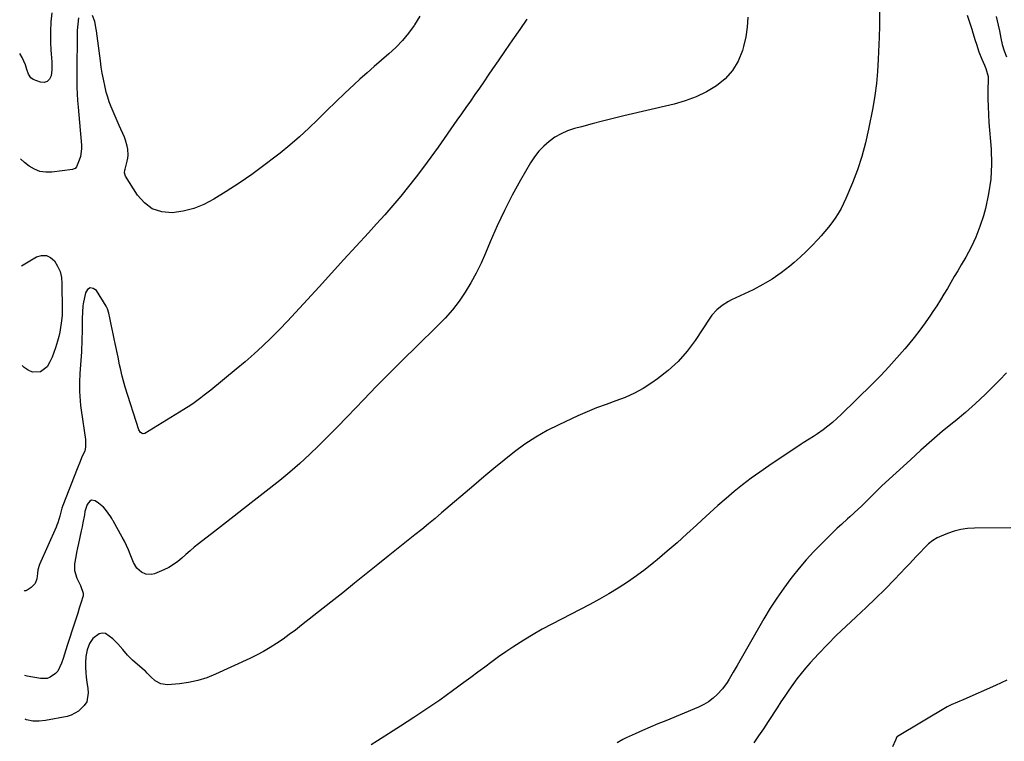
# Model space of a CAD drawing. Units: inches. Extents: x 1852110 to 1857425, y 389458 to 394841.
# Drawn here: x 1852141 to 1852686, y 390581 to 390981 of the extents above; entities that cross this region are included whole.
import ezdxf

# ---------------------------------------------------------------- set-up
doc = ezdxf.new("R2010")
doc.units = ezdxf.units.IN
doc.header["$MEASUREMENT"] = 0
for name, color, linetype in [('1', 7, 'Continuous'), ('7', 7, 'Continuous'), ('8', 7, 'Continuous')]:
    doc.layers.add(name, color=color, linetype=linetype)

msp = doc.modelspace()

# ---------------------------------------------------------------- linework, layer by layer
at = {"layer": '1', "color": 18}
for points in [[(1852665.98, 390983.17, 1822), (1852668.44, 390975.35, 1822), (1852669.09, 390973.25, 1822), (1852670.37, 390969.04, 1822), (1852670.99, 390966.93, 1822), (1852672.35, 390962.75, 1822), (1852674.01, 390958.68, 1822), (1852675.5, 390955.38, 1822), (1852676.24, 390953.61, 1822), (1852677.47, 390949.05, 1822), (1852677.5, 390948.1, 1822), (1852677.39, 390941.22, 1822), (1852677.38, 390936.83, 1822), (1852677.45, 390932.44, 1822), (1852677.66, 390928.05, 1822), (1852677.95, 390923.66, 1822), (1852679.13, 390908.93, 1822), (1852679.36, 390900.61, 1822), (1852679.02, 390892.34, 1822), (1852677.81, 390884.16, 1822), (1852676.02, 390876.03, 1822), (1852674.89, 390871.95, 1822), (1852673, 390866, 1822), (1852670.79, 390860.19, 1822), (1852668.13, 390854.57, 1822), (1852665.16, 390849.09, 1822), (1852662.6, 390844.78, 1822), (1852660.69, 390841.54, 1822), (1852658.77, 390838.3, 1822), (1852656.87, 390835.06, 1822), (1852654.97, 390831.81, 1822), (1852653.04, 390828.58, 1822), (1852651.08, 390825.37, 1822), (1852649.05, 390822.2, 1822), (1852646.98, 390819.06, 1822), (1852645.51, 390816.87, 1822), (1852642.62, 390812.7, 1822), (1852639.63, 390808.59, 1822), (1852636.52, 390804.58, 1822), (1852633.33, 390800.63, 1822), (1852631.35, 390798.26, 1822), (1852627.03, 390793.25, 1822), (1852622.61, 390788.32, 1822), (1852618.04, 390783.53, 1822), (1852613.38, 390778.82, 1822), (1852596.09, 390761.89, 1822), (1852593.71, 390759.67, 1822), (1852591.27, 390757.52, 1822), (1852588.73, 390755.49, 1822), (1852586.13, 390753.54, 1822), (1852583.03, 390751.32, 1822), (1852580.79, 390749.79, 1822), (1852578.48, 390748.37, 1822), (1852575.02, 390746.24, 1822), (1852573.89, 390745.49, 1822), (1852556.03, 390733.51, 1822), (1852551.13, 390730.11, 1822), (1852546.3, 390726.61, 1822), (1852541.58, 390722.97, 1822), (1852536.93, 390719.23, 1822), (1852532.37, 390715.38, 1822), (1852527.86, 390711.48, 1822), (1852523.41, 390707.5, 1822), (1852519, 390703.47, 1822), (1852516.03, 390700.71, 1822), (1852510.67, 390695.8, 1822), (1852505.25, 390690.96, 1822), (1852499.77, 390686.2, 1822), (1852494.23, 390681.5, 1822), (1852492.4, 390679.98, 1822), (1852487.66, 390676.19, 1822), (1852482.81, 390672.54, 1822), (1852477.82, 390669.1, 1822), (1852472.72, 390665.8, 1822), (1852467.51, 390662.68, 1822), (1852462.24, 390659.64, 1822), (1852456.91, 390656.74, 1822), (1852451.52, 390653.92, 1822), (1852441.18, 390648.68, 1822), (1852435.89, 390645.91, 1822), (1852430.65, 390643.06, 1822), (1852425.49, 390640.07, 1822), (1852420.38, 390637, 1822), (1852418.37, 390635.75, 1822), (1852414.34, 390633.18, 1822), (1852410.36, 390630.53, 1822), (1852406.46, 390627.77, 1822), (1852402.61, 390624.93, 1822), (1852398.79, 390622.05, 1822), (1852394.96, 390619.19, 1822), (1852391.12, 390616.34, 1822), (1852387.26, 390613.51, 1822), (1852380.94, 390608.9, 1822), (1852373.86, 390603.85, 1822), (1852366.72, 390598.89, 1822), (1852359.48, 390594.08, 1822), (1852352.18, 390589.37, 1822), (1852339.36, 390581.27, 1822), (1852335.79, 390579.04, 1822)], [(1852681.95, 390982.36, 1820), (1852683.14, 390977.56, 1820), (1852683.79, 390974.32, 1820), (1852684.53, 390970.34, 1820), (1852685.35, 390966.79, 1820), (1852686.39, 390963.3, 1820), (1852687.74, 390959.93, 1820)], [(1852687.63, 390785.04, 1820), (1852683.84, 390781.02, 1820), (1852681.18, 390778.3, 1820), (1852675.9, 390773.08, 1820), (1852670.5, 390767.99, 1820), (1852664.92, 390763.1, 1820), (1852659.23, 390758.33, 1820), (1852658.45, 390757.69, 1820), (1852652.33, 390752.64, 1820), (1852646.28, 390747.51, 1820), (1852640.33, 390742.26, 1820), (1852634.46, 390736.93, 1820), (1852618.72, 390722.36, 1820), (1852615.41, 390719.2, 1820), (1852612.19, 390715.93, 1820), (1852610.59, 390714.29, 1820), (1852607.31, 390711.1, 1820), (1852605.63, 390709.54, 1820), (1852600.88, 390705.21, 1820), (1852599.73, 390704.17, 1820), (1852596.24, 390701.08, 1820), (1852593.94, 390699.01, 1820), (1852592.81, 390697.94, 1820), (1852591.7, 390696.86, 1820), (1852585.21, 390690.42, 1820), (1852580.95, 390686.03, 1820), (1852576.82, 390681.53, 1820), (1852572.86, 390676.88, 1820), (1852569.03, 390672.11, 1820), (1852568.3, 390671.17, 1820), (1852564.31, 390665.78, 1820), (1852560.47, 390660.29, 1820), (1852556.86, 390654.64, 1820), (1852553.4, 390648.89, 1820), (1852538.57, 390623.01, 1820), (1852537.47, 390621.1, 1820), (1852536.37, 390619.2, 1820), (1852534.17, 390615.39, 1820), (1852533, 390613.53, 1820), (1852530.37, 390610.04, 1820), (1852527.54, 390606.98, 1820), (1852525.21, 390604.84, 1820), (1852522.74, 390602.92, 1820), (1852520.05, 390601.32, 1820), (1852517.21, 390599.94, 1820), (1852498.95, 390592.41, 1820), (1852494.69, 390590.63, 1820), (1852490.44, 390588.82, 1820), (1852486.21, 390586.96, 1820), (1852481.99, 390585.07, 1820), (1852477.02, 390582.82, 1820), (1852475.32, 390582, 1820), (1852472.03, 390580.16, 1820)], [(1852690.02, 390699.17, 1818), (1852669.88, 390699.03, 1818), (1852666.07, 390698.79, 1818), (1852662.32, 390698.26, 1818), (1852658.65, 390697.31, 1818), (1852655.04, 390696.07, 1818), (1852650.6, 390694.26, 1818), (1852649.29, 390693.65, 1818), (1852646.83, 390692.16, 1818), (1852644.58, 390690.32, 1818), (1852642.47, 390688.32, 1818), (1852639.64, 390685.34, 1818), (1852637.73, 390683.31, 1818), (1852635.82, 390681.29, 1818), (1852633.9, 390679.27, 1818), (1852631.98, 390677.25, 1818), (1852625.63, 390670.59, 1818), (1852620.47, 390665.3, 1818), (1852615.23, 390660.09, 1818), (1852609.89, 390655, 1818), (1852604.46, 390649.99, 1818), (1852604.17, 390649.72, 1818), (1852598.85, 390644.79, 1818), (1852593.63, 390639.77, 1818), (1852588.55, 390634.61, 1818), (1852583.56, 390629.36, 1818), (1852578.94, 390624.37, 1818), (1852576.38, 390621.49, 1818), (1852573.91, 390618.55, 1818), (1852571.57, 390615.5, 1818), (1852569.3, 390612.39, 1818), (1852567.12, 390609.22, 1818), (1852564.95, 390606.03, 1818), (1852562.81, 390602.83, 1818), (1852560.69, 390599.61, 1818), (1852555.65, 390591.88, 1818), (1852553.04, 390587.94, 1818), (1852550.4, 390584.03, 1818), (1852547.7, 390580.16, 1818)], [(1852687.79, 390614.8, 1816), (1852681.55, 390611.93, 1816), (1852664.04, 390604.08, 1816), (1852660.54, 390602.64, 1816), (1852657.03, 390601.24, 1816), (1852655.91, 390600.68, 1816), (1852654.81, 390600.07, 1816), (1852627.27, 390583.69, 1816), (1852626.9, 390583.38, 1816), (1852626.28, 390581.68, 1816), (1852624.51, 390577.89, 1816)]]:
    msp.add_polyline3d(points, dxfattribs=at)
at = {"layer": '7', "color": 18}
for points in [[(1852617.6, 391004.66, 1824), (1852617.36, 390976.53, 1824), (1852617.33, 390975.1, 1824), (1852617.23, 390972.96, 1824), (1852617.16, 390971.53, 1824), (1852617.13, 390970.82, 1824), (1852616.67, 390958.7, 1824), (1852616.25, 390951.95, 1824), (1852615.64, 390945.22, 1824), (1852614.72, 390938.52, 1824), (1852613.6, 390931.85, 1824), (1852611.32, 390919.89, 1824), (1852609.63, 390912.31, 1824), (1852607.63, 390904.82, 1824), (1852605.16, 390897.46, 1824), (1852602.39, 390890.21, 1824), (1852598.8, 390881.62, 1824), (1852597.5, 390878.77, 1824), (1852596.09, 390875.98, 1824), (1852594.52, 390873.29, 1824), (1852592.83, 390870.65, 1824), (1852591.01, 390868.11, 1824), (1852589.12, 390865.62, 1824), (1852587.12, 390863.21, 1824), (1852585.05, 390860.85, 1824), (1852583.13, 390858.77, 1824), (1852580, 390855.47, 1824), (1852576.78, 390852.26, 1824), (1852573.45, 390849.16, 1824), (1852570.04, 390846.15, 1824), (1852567.7, 390844.16, 1824), (1852562.92, 390840.41, 1824), (1852557.98, 390836.94, 1824), (1852552.77, 390833.87, 1824), (1852547.39, 390831.07, 1824), (1852535.44, 390825.43, 1824), (1852533.66, 390824.52, 1824), (1852530.28, 390822.4, 1824), (1852527.19, 390819.88, 1824), (1852524.53, 390816.94, 1824), (1852523.36, 390815.33, 1824), (1852515.29, 390802.99, 1824), (1852510.81, 390796.94, 1824), (1852505.92, 390791.31, 1824), (1852500.4, 390786.27, 1824), (1852494.48, 390781.65, 1824), (1852491.26, 390779.43, 1824), (1852486.52, 390776.44, 1824), (1852481.62, 390773.73, 1824), (1852476.52, 390771.44, 1824), (1852471.28, 390769.43, 1824), (1852465.96, 390767.56, 1824), (1852460.69, 390765.57, 1824), (1852455.49, 390763.41, 1824), (1852450.33, 390761.14, 1824), (1852439.8, 390756.3, 1824), (1852433.33, 390753.04, 1824), (1852427.03, 390749.48, 1824), (1852421.01, 390745.48, 1824), (1852415.18, 390741.19, 1824), (1852409.5, 390736.64, 1824), (1852403.86, 390732.05, 1824), (1852398.27, 390727.4, 1824), (1852392.72, 390722.7, 1824), (1852374.86, 390707.43, 1824), (1852371.22, 390704.36, 1824), (1852367.56, 390701.32, 1824), (1852363.85, 390698.32, 1824), (1852360.13, 390695.36, 1824), (1852356.39, 390692.41, 1824), (1852352.65, 390689.45, 1824), (1852348.93, 390686.48, 1824), (1852345.22, 390683.49, 1824), (1852339.63, 390678.98, 1824), (1852333.13, 390673.73, 1824), (1852326.61, 390668.5, 1824), (1852320.09, 390663.29, 1824), (1852313.55, 390658.09, 1824), (1852297.35, 390645.23, 1824), (1852293.97, 390642.61, 1824), (1852290.54, 390640.04, 1824), (1852287.05, 390637.56, 1824), (1852283.52, 390635.13, 1824), (1852279.91, 390632.84, 1824), (1852276.23, 390630.67, 1824), (1852272.45, 390628.67, 1824), (1852268.61, 390626.79, 1824), (1852249.63, 390618.08, 1824), (1852244.79, 390616.16, 1824), (1852239.86, 390614.59, 1824), (1852234.8, 390613.55, 1824), (1852229.64, 390612.85, 1824), (1852223.03, 390612.32, 1824), (1852219.42, 390612.75, 1824), (1852216.26, 390614.56, 1824), (1852213.91, 390616.63, 1824), (1852211.86, 390618.74, 1824), (1852210.81, 390619.77, 1824), (1852210.27, 390620.27, 1824), (1852203.79, 390625.93, 1824), (1852200.88, 390628.76, 1824), (1852198.28, 390631.87, 1824), (1852195.67, 390634.96, 1824), (1852192.73, 390637.74, 1824), (1852188.68, 390640.59, 1824), (1852187, 390640.95, 1824), (1852185.32, 390640.58, 1824), (1852181.81, 390638, 1824), (1852179.8, 390635.06, 1824), (1852178.55, 390631.63, 1824), (1852177.9, 390628.03, 1824), (1852177.71, 390624.51, 1824), (1852177.71, 390621.82, 1824), (1852177.82, 390619.14, 1824), (1852178.07, 390616.46, 1824), (1852178.43, 390613.8, 1824), (1852179, 390610.28, 1824), (1852179.23, 390607.76, 1824), (1852178.38, 390602.89, 1824), (1852177.01, 390600.85, 1824), (1852173.73, 390597.62, 1824), (1852169.74, 390595.4, 1824), (1852167.5, 390594.74, 1824), (1852155.57, 390592.43, 1824), (1852152, 390592.09, 1824), (1852148.48, 390592.2, 1824), (1852145.05, 390592.96, 1824), (1852144.3, 390593.23, 1824)], [(1852159, 390984.39, 1832), (1852158.4, 390979.32, 1832), (1852158.2, 390974.18, 1832), (1852158.35, 390968.16, 1832), (1852158.54, 390963.77, 1832), (1852158.71, 390961.58, 1832), (1852159.06, 390957.21, 1832), (1852158.99, 390952.85, 1832), (1852158.63, 390949.49, 1832), (1852157.74, 390947.61, 1832), (1852156.51, 390946.29, 1832), (1852154.77, 390945.85, 1832), (1852152.69, 390945.98, 1832), (1852148.76, 390947.5, 1832), (1852147.4, 390948.37, 1832), (1852146.17, 390950.5, 1832), (1852145.27, 390952.92, 1832), (1852144.36, 390955.57, 1832), (1852142.55, 390959.67, 1832), (1852141.23, 390961.81, 1832)], [(1852422.12, 390980.85, 1828), (1852418.11, 390975.1, 1828), (1852414.11, 390969.34, 1828), (1852410.13, 390963.57, 1828), (1852406.16, 390957.79, 1828), (1852403.13, 390953.37, 1828), (1852400.68, 390949.8, 1828), (1852398.23, 390946.23, 1828), (1852395.77, 390942.66, 1828), (1852393.3, 390939.1, 1828), (1852390.83, 390935.54, 1828), (1852388.35, 390931.98, 1828), (1852385.87, 390928.43, 1828), (1852383.38, 390924.88, 1828), (1852372.91, 390909.96, 1828), (1852368.95, 390904.42, 1828), (1852364.92, 390898.94, 1828), (1852360.78, 390893.52, 1828), (1852356.58, 390888.16, 1828), (1852352.27, 390882.89, 1828), (1852347.9, 390877.67, 1828), (1852343.41, 390872.55, 1828), (1852338.85, 390867.49, 1828), (1852334.38, 390862.62, 1828), (1852327.53, 390855.16, 1828), (1852320.7, 390847.69, 1828), (1852313.89, 390840.21, 1828), (1852307.08, 390832.72, 1828), (1852298.43, 390823.17, 1828), (1852294.02, 390818.39, 1828), (1852289.56, 390813.66, 1828), (1852285.03, 390809, 1828), (1852280.45, 390804.38, 1828), (1852275.77, 390799.88, 1828), (1852271, 390795.46, 1828), (1852266.11, 390791.18, 1828), (1852261.14, 390787, 1828), (1852247.02, 390775.46, 1828), (1852243.42, 390772.58, 1828), (1852241.6, 390771.18, 1828), (1852237.89, 390768.44, 1828), (1852236, 390767.12, 1828), (1852232.13, 390764.64, 1828), (1852210.55, 390751.5, 1828), (1852209.54, 390751.24, 1828), (1852209.04, 390751.34, 1828), (1852208.11, 390751.95, 1828), (1852207.2, 390753.41, 1828), (1852199.63, 390777.02, 1828), (1852198.44, 390781.12, 1828), (1852197.93, 390783.19, 1828), (1852197.03, 390787.36, 1828), (1852196.59, 390789.45, 1828), (1852195.7, 390793.62, 1828), (1852194.06, 390801.2, 1828), (1852193.5, 390803.87, 1828), (1852192.94, 390806.53, 1828), (1852192.4, 390809.2, 1828), (1852191.87, 390811.87, 1828), (1852191.15, 390815.56, 1828), (1852190.62, 390818.04, 1828), (1852189.9, 390820.44, 1828), (1852189.54, 390821.2, 1828), (1852189.13, 390821.93, 1828), (1852183.74, 390830.57, 1828), (1852181.92, 390831.75, 1828), (1852180.27, 390832.09, 1828), (1852178.85, 390831.17, 1828), (1852177.6, 390829.41, 1828), (1852176.44, 390823.21, 1828), (1852176.26, 390822.07, 1828), (1852175.93, 390818.62, 1828), (1852175.83, 390815.15, 1828), (1852175.81, 390813.99, 1828), (1852175.78, 390810.38, 1828), (1852175.74, 390807.42, 1828), (1852175.68, 390804.46, 1828), (1852175.59, 390801.5, 1828), (1852175.48, 390798.54, 1828), (1852175.39, 390796.59, 1828), (1852175.13, 390791.91, 1828), (1852174.71, 390787.09, 1828), (1852174.52, 390784.68, 1828), (1852174.33, 390779.85, 1828), (1852174.35, 390777.43, 1828), (1852174.41, 390774.68, 1828), (1852174.52, 390772.08, 1828), (1852174.7, 390769.48, 1828), (1852174.97, 390766.9, 1828), (1852175.31, 390764.32, 1828), (1852177.73, 390748.15, 1828), (1852177.72, 390743.93, 1828), (1852177.22, 390741.9, 1828), (1852175.54, 390737.94, 1828), (1852174.64, 390735.95, 1828), (1852172.98, 390731.92, 1828), (1852165.06, 390711.56, 1828), (1852164.57, 390710.11, 1828), (1852163.53, 390705.62, 1828), (1852162.36, 390701.99, 1828), (1852161.87, 390700.74, 1828), (1852161.35, 390699.51, 1828), (1852152.21, 390678.91, 1828), (1852151.34, 390675.97, 1828), (1852151.1, 390673.85, 1828), (1852150.77, 390670.98, 1828), (1852149.74, 390668.43, 1828), (1852147.52, 390666.14, 1828), (1852145.33, 390664.68, 1828), (1852144.66, 390664.34, 1828), (1852143.89, 390664.29, 1828), (1852143.71, 390664.46, 1828)], [(1852544.4, 390982.02, 1826), (1852544.15, 390976.52, 1826), (1852543.32, 390971.08, 1826), (1852542.1, 390965.68, 1826), (1852541.46, 390963.45, 1826), (1852539.11, 390957.65, 1826), (1852536.04, 390952.36, 1826), (1852531.91, 390947.85, 1826), (1852527.08, 390943.86, 1826), (1852521.52, 390940.62, 1826), (1852515.79, 390937.79, 1826), (1852509.79, 390935.58, 1826), (1852503.61, 390933.79, 1826), (1852475.8, 390927.3, 1826), (1852469.92, 390925.89, 1826), (1852464.05, 390924.44, 1826), (1852458.19, 390922.91, 1826), (1852452.35, 390921.33, 1826), (1852448.38, 390920.23, 1826), (1852444.64, 390918.95, 1826), (1852441.04, 390917.4, 1826), (1852437.65, 390915.43, 1826), (1852434.4, 390913.18, 1826), (1852431.44, 390910.57, 1826), (1852428.7, 390907.76, 1826), (1852426.3, 390904.65, 1826), (1852424.13, 390901.34, 1826), (1852418.6, 390891.75, 1826), (1852414.02, 390883.41, 1826), (1852409.65, 390874.96, 1826), (1852405.63, 390866.34, 1826), (1852401.83, 390857.61, 1826), (1852399.19, 390851.22, 1826), (1852396.73, 390845.67, 1826), (1852394.07, 390840.22, 1826), (1852391.12, 390834.91, 1826), (1852387.98, 390829.71, 1826), (1852384.53, 390824.72, 1826), (1852380.86, 390819.9, 1826), (1852376.87, 390815.35, 1826), (1852372.66, 390810.98, 1826), (1852360.93, 390799.61, 1826), (1852353.51, 390792.34, 1826), (1852346.15, 390785.01, 1826), (1852338.87, 390777.6, 1826), (1852331.64, 390770.14, 1826), (1852327.36, 390765.66, 1826), (1852322.3, 390760.41, 1826), (1852317.22, 390755.18, 1826), (1852312.1, 390749.98, 1826), (1852306.97, 390744.8, 1826), (1852301.73, 390739.74, 1826), (1852296.37, 390734.8, 1826), (1852290.85, 390730.06, 1826), (1852285.21, 390725.45, 1826), (1852276.13, 390718.29, 1826), (1852269.38, 390712.98, 1826), (1852262.61, 390707.68, 1826), (1852255.84, 390702.39, 1826), (1852249.06, 390697.12, 1826), (1852240.25, 390690.29, 1826), (1852237.89, 390688.41, 1826), (1852235.56, 390686.48, 1826), (1852233.29, 390684.5, 1826), (1852231.05, 390682.47, 1826), (1852228.75, 390680.55, 1826), (1852226.34, 390678.8, 1826), (1852223.76, 390677.31, 1826), (1852221.06, 390675.99, 1826), (1852215.82, 390673.77, 1826), (1852214.24, 390673.35, 1826), (1852211.15, 390673.54, 1826), (1852208.64, 390674.72, 1826), (1852206.1, 390676.95, 1826), (1852204.33, 390679.92, 1826), (1852203.85, 390680.98, 1826), (1852202.38, 390684.68, 1826), (1852201.41, 390687.06, 1826), (1852200.37, 390689.41, 1826), (1852199.23, 390691.72, 1826), (1852198.03, 390693.99, 1826), (1852193.06, 390703, 1826), (1852192.87, 390703.33, 1826), (1852192.29, 390704.32, 1826), (1852191.68, 390705.28, 1826), (1852188.84, 390709.3, 1826), (1852187.67, 390710.59, 1826), (1852184.95, 390712.78, 1826), (1852182.98, 390714.06, 1826), (1852180.94, 390714.43, 1826), (1852180.05, 390713.99, 1826), (1852178.58, 390712.06, 1826), (1852177.34, 390708.24, 1826), (1852177.05, 390706.47, 1826), (1852176.27, 390702.03, 1826), (1852175.82, 390699.82, 1826), (1852175.35, 390697.61, 1826), (1852173.76, 390690.52, 1826), (1852173.22, 390688.04, 1826), (1852172.72, 390685.55, 1826), (1852172.25, 390683.05, 1826), (1852171.61, 390679.32, 1826), (1852171.56, 390675.62, 1826), (1852172.95, 390671.37, 1826), (1852174.95, 390667.22, 1826), (1852176.38, 390663.05, 1826), (1852176.32, 390661.62, 1826), (1852175.15, 390657.51, 1826), (1852174.24, 390654.71, 1826), (1852173.34, 390651.92, 1826), (1852172.43, 390649.12, 1826), (1852171.53, 390646.32, 1826), (1852167.58, 390634.02, 1826), (1852166.8, 390631.6, 1826), (1852166.02, 390629.18, 1826), (1852165.23, 390626.76, 1826), (1852164.45, 390624.33, 1826), (1852162.38, 390619.86, 1826), (1852161.15, 390618.51, 1826), (1852158.12, 390616.44, 1826), (1852156.44, 390615.85, 1826), (1852152.83, 390615.74, 1826), (1852145.41, 390616.97, 1826), (1852144.1, 390617.49, 1826)]]:
    msp.add_polyline3d(points, dxfattribs=at)
at = {"layer": '8', "color": 18}
for points in [[(1852362.81, 390982.47, 1830), (1852359.92, 390977.75, 1830), (1852359.66, 390977.35, 1830), (1852356.54, 390973.08, 1830), (1852353.2, 390969, 1830), (1852349.53, 390965.22, 1830), (1852345.63, 390961.63, 1830), (1852341.6, 390958.17, 1830), (1852337.59, 390954.68, 1830), (1852333.61, 390951.15, 1830), (1852329.67, 390947.58, 1830), (1852326.5, 390944.67, 1830), (1852321.37, 390939.92, 1830), (1852316.29, 390935.12, 1830), (1852311.27, 390930.25, 1830), (1852306.3, 390925.33, 1830), (1852301.28, 390920.48, 1830), (1852296.15, 390915.74, 1830), (1852290.87, 390911.17, 1830), (1852285.47, 390906.73, 1830), (1852283.19, 390904.91, 1830), (1852276.5, 390899.77, 1830), (1852269.69, 390894.79, 1830), (1852262.72, 390890.04, 1830), (1852255.63, 390885.45, 1830), (1852248.75, 390881.16, 1830), (1852243.28, 390878.29, 1830), (1852237.63, 390875.98, 1830), (1852231.7, 390874.52, 1830), (1852225.59, 390873.63, 1830), (1852219.86, 390874.21, 1830), (1852214.66, 390875.85, 1830), (1852210.29, 390879.09, 1830), (1852206.45, 390883.39, 1830), (1852199.85, 390893.99, 1830), (1852199.63, 390894.42, 1830), (1852199.32, 390895.81, 1830), (1852199.45, 390897.26, 1830), (1852199.56, 390897.74, 1830), (1852200.75, 390902.17, 1830), (1852201.08, 390903.84, 1830), (1852201.28, 390905.52, 1830), (1852201.11, 390908.9, 1830), (1852200.78, 390910.58, 1830), (1852199.81, 390913.86, 1830), (1852199.18, 390915.45, 1830), (1852196.29, 390921.92, 1830), (1852195.15, 390924.53, 1830), (1852194.03, 390927.14, 1830), (1852192.93, 390929.76, 1830), (1852191.86, 390932.4, 1830), (1852190.87, 390935.06, 1830), (1852189.97, 390937.75, 1830), (1852189.2, 390940.48, 1830), (1852188.52, 390943.23, 1830), (1852187.59, 390947.66, 1830), (1852186.96, 390951, 1830), (1852186.42, 390954.36, 1830), (1852185.94, 390957.73, 1830), (1852183.77, 390974.46, 1830), (1852183.65, 390975.4, 1830), (1852182.87, 390979.63, 1830), (1852181.57, 390982.94, 1830)], [(1852173.81, 390981.56, 1830), (1852173.35, 390978.08, 1830), (1852173.13, 390974.57, 1830), (1852173.1, 390973.4, 1830), (1852172.81, 390950.57, 1830), (1852172.81, 390946.89, 1830), (1852172.89, 390943.21, 1830), (1852173.07, 390939.53, 1830), (1852173.33, 390935.85, 1830), (1852173.64, 390932.21, 1830), (1852174, 390927.97, 1830), (1852174.36, 390923.73, 1830), (1852174.72, 390919.49, 1830), (1852175.08, 390915.26, 1830), (1852175.43, 390911.1, 1830), (1852175.46, 390908.97, 1830), (1852174.82, 390904.81, 1830), (1852174.14, 390902.78, 1830), (1852172.61, 390899.16, 1830), (1852171.89, 390898.26, 1830), (1852170.88, 390897.72, 1830), (1852170.5, 390897.64, 1830), (1852158.94, 390896.15, 1830), (1852155.62, 390896.12, 1830), (1852152.43, 390896.57, 1830), (1852149.42, 390897.74, 1830), (1852146.54, 390899.39, 1830), (1852143.88, 390901.57, 1830), (1852141.72, 390903.59, 1830)], [(1852142.21, 390844.22, 1830), (1852150.61, 390849.19, 1830), (1852153.39, 390850.02, 1830), (1852156, 390850.07, 1830), (1852158.37, 390848.95, 1830), (1852160.57, 390847.06, 1830), (1852162.26, 390844.13, 1830), (1852163.57, 390841.08, 1830), (1852164.3, 390837.84, 1830), (1852164.64, 390834.48, 1830), (1852164.78, 390819.96, 1830), (1852164.66, 390816.86, 1830), (1852164.22, 390812.57, 1830), (1852163.89, 390810.06, 1830), (1852163.46, 390807.56, 1830), (1852162.89, 390805.1, 1830), (1852162.23, 390802.65, 1830), (1852161.12, 390798.95, 1830), (1852160.2, 390796.26, 1830), (1852159.14, 390793.62, 1830), (1852157.87, 390791.08, 1830), (1852156.36, 390788.42, 1830), (1852152.81, 390785.53, 1830), (1852148.24, 390785.46, 1830), (1852145.85, 390786.58, 1830), (1852143.73, 390788.01, 1830), (1852142.67, 390789.16, 1830)]]:
    msp.add_polyline3d(points, dxfattribs=at)

doc.saveas('drawing.dxf')
